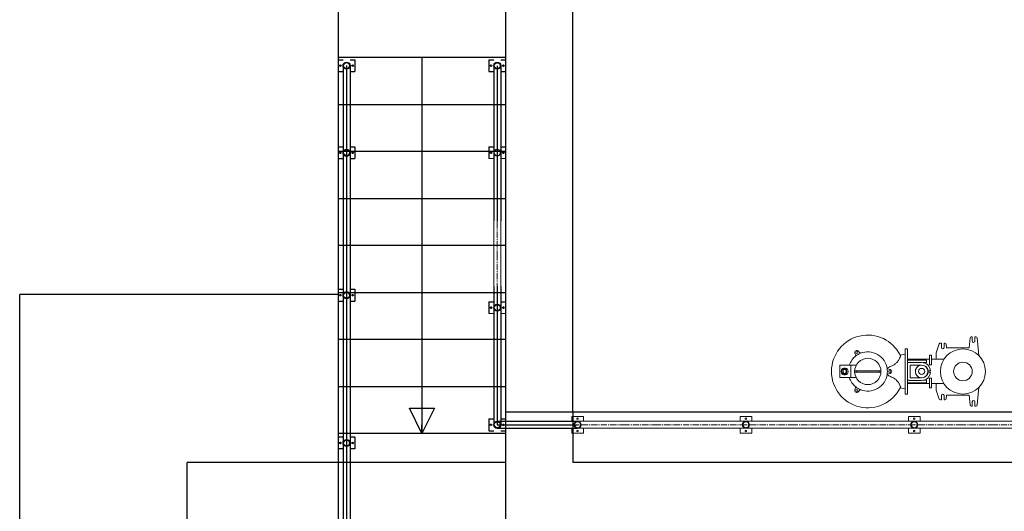
# Model space of a CAD drawing. Units: millimetres. Extents: x 501276 to 514916, y 4114352 to 4124152.
# Drawn here: x 506239 to 506900, y 4118387 to 4118717 of the extents above; entities that cross this region are included whole.
import ezdxf

# ---------------------------------------------------------------- set-up
doc = ezdxf.new("R2010")
doc.units = ezdxf.units.MM
doc.header["$LTSCALE"] = 10
doc.linetypes.add('CENTER2', pattern=[1.125, 0.75, -0.125, 0.125, -0.125])
for name, color, linetype, lineweight in [('korkuluk', 41, 'Continuous', 15), ('Mekanik', 252, 'Continuous', 15), ('perde', 1, 'Continuous', 30)]:
    doc.layers.add(name, color=color, linetype=linetype, lineweight=lineweight)

# ---------------------------------------------------------------- blocks, each defined once
blk = doc.blocks.new('oo')
at = {"layer": 'korkuluk'}
for p, q in [((9319.57, -949.51), (9312.57, -949.51)), ((9312.57, -952.41), (9312.57, -949.51)), ((9319.57, -952.41), (9319.57, -949.51)), ((9420, -949.51), (9413, -949.51)), ((9413, -952.41), (9413, -949.51)), ((9420, -952.41), (9420, -949.51)), ((9312.57, -959.51), (9312.57, -956.61)), ((9344.87, -952.41), (9316.07, -952.41)), ((9344.87, -956.61), (9316.07, -956.61)), ((9319.57, -959.51), (9319.57, -956.61)), ((9364.03, -952.41), (9344.87, -952.41)), ((9364.03, -956.61), (9344.87, -956.61)), ((9416.5, -952.41), (9364.03, -952.41)), ((9416.5, -956.61), (9364.03, -956.61)), ((9413, -959.51), (9413, -956.61)), ((9420, -959.51), (9420, -956.61)), ((9319.57, -959.51), (9312.57, -959.51)), ((9420, -959.51), (9413, -959.51))]:
    blk.add_line(p, q, dxfattribs=at)
at = {"layer": 'korkuluk', "linetype": 'CENTER2', "ltscale": 0.5}
for p, q in [((9344.87, -954.51), (9316.07, -954.51)), ((9364.03, -954.51), (9344.87, -954.51)), ((9416.5, -954.51), (9364.03, -954.51))]:
    blk.add_line(p, q, dxfattribs=at)
at = {"layer": 'korkuluk'}
for centre, radius in [((9316.07, -950.83), 0.46), ((9416.5, -950.83), 0.46), ((9316.07, -954.51), 2.1), ((9316.07, -954.51), 1.8), ((9416.5, -954.51), 2.1), ((9416.5, -954.51), 1.8), ((9316.07, -958.19), 0.46), ((9416.5, -958.19), 0.46)]:
    blk.add_circle(centre, radius, dxfattribs=at)
blk = doc.blocks.new('KOR')
at = {"layer": 'korkuluk'}
for p, q in [((23103.7, 1668), (23103.7, 1670.9)), ((23103.7, 1670.9), (23110.7, 1670.9)), ((23110.7, 1668), (23110.7, 1670.9)), ((23196.13, 1670.9), (23203.13, 1670.9)), ((23196.13, 1668), (23196.13, 1670.9)), ((23203.13, 1668), (23203.13, 1670.9)), ((23103.7, 1660.9), (23103.7, 1663.8)), ((23107.2, 1668), (23148.67, 1668)), ((23107.2, 1663.8), (23148.67, 1663.8)), ((23110.7, 1660.9), (23110.7, 1663.8)), ((23148.67, 1668), (23167.83, 1668)), ((23148.67, 1663.8), (23167.83, 1663.8)), ((23167.83, 1668), (23199.63, 1668)), ((23167.83, 1663.8), (23199.63, 1663.8)), ((23196.13, 1660.9), (23196.13, 1663.8)), ((23203.13, 1660.9), (23203.13, 1663.8)), ((23103.7, 1660.9), (23110.7, 1660.9)), ((23196.13, 1660.9), (23203.13, 1660.9))]:
    blk.add_line(p, q, dxfattribs=at)
at = {"layer": 'korkuluk', "linetype": 'CENTER2', "ltscale": 0.5}
for p, q in [((23107.2, 1665.9), (23148.67, 1665.9)), ((23148.67, 1665.9), (23167.83, 1665.9)), ((23167.83, 1665.9), (23199.63, 1665.9))]:
    blk.add_line(p, q, dxfattribs=at)
at = {"layer": 'korkuluk'}
for centre, radius in [((23107.2, 1669.58), 0.46), ((23199.63, 1669.58), 0.46), ((23107.2, 1665.9), 2.1), ((23107.2, 1665.9), 1.8), ((23107.2, 1662.22), 0.46), ((23199.63, 1665.9), 2.1), ((23199.63, 1665.9), 1.8), ((23199.63, 1662.22), 0.46)]:
    blk.add_circle(centre, radius, dxfattribs=at)
blk = doc.blocks.new('ppp')
at = {"layer": 'Mekanik', "linetype": 'Continuous', "lineweight": 0}
for p, q in [((14329.27, 658.4), (14329.27, 657.82)), ((14340.33, 660.11), (14329.94, 659.13)), ((14369.83, 659.13), (14359.44, 660.11)), ((14370.5, 657.82), (14370.5, 658.4)), ((14329.27, 657.82), (14331.83, 657.82)), ((14329.27, 656.24), (14329.27, 655.66)), ((14331.83, 656.24), (14329.27, 656.24)), ((14329.94, 654.92), (14335.81, 654.37)), ((14335.81, 640.89), (14335.81, 654.37)), ((14363.95, 654.37), (14369.83, 654.92)), ((14363.95, 654.37), (14363.95, 640.89)), ((14367.94, 657.82), (14370.5, 657.82)), ((14370.5, 656.24), (14367.94, 656.24)), ((14370.5, 655.66), (14370.5, 656.24)), ((14335.81, 640.89), (14333.62, 640.68)), ((14366.15, 640.68), (14363.95, 640.89)), ((14332.96, 639.95), (14332.96, 639.37)), ((14332.96, 639.37), (14335.51, 639.37)), ((14332.96, 637.79), (14332.96, 637.24)), ((14335.51, 637.79), (14332.96, 637.79)), ((14333.43, 636.55), (14338.69, 634.59)), ((14338.69, 634.59), (14342.65, 634.59)), ((14342.65, 639.32), (14342.65, 638.86)), ((14342.65, 638.86), (14342.65, 631.98)), ((14357.12, 638.86), (14357.12, 639.32)), ((14357.12, 638.86), (14357.12, 631.98)), ((14357.12, 634.59), (14361.07, 634.59)), ((14361.07, 634.59), (14366.33, 636.55)), ((14364.26, 639.37), (14366.81, 639.37)), ((14366.81, 637.79), (14364.26, 637.79)), ((14366.81, 639.37), (14366.81, 639.95)), ((14366.81, 637.24), (14366.81, 637.79)), ((14340.22, 631.98), (14340.22, 630.78)), ((14340.22, 631.98), (14345.91, 631.98)), ((14340.22, 630.78), (14345.91, 630.78)), ((14342.65, 630.78), (14342.65, 617.63)), ((14343.16, 628.98), (14343.16, 628.94)), ((14344.27, 628.98), (14343.16, 628.98)), ((14343.16, 628.94), (14343.16, 628)), ((14344.64, 628), (14344.64, 628.88)), ((14345.91, 631.98), (14345.91, 630.78)), ((14349.44, 629.84), (14349.44, 631.32)), ((14350.33, 631.32), (14350.33, 629.84)), ((14353.86, 630.78), (14353.86, 631.98)), ((14353.86, 631.98), (14359.55, 631.98)), ((14353.86, 630.78), (14359.55, 630.78)), ((14355.13, 628), (14355.13, 628.88)), ((14356.61, 628.98), (14355.5, 628.98)), ((14356.61, 628.98), (14356.61, 628.94)), ((14356.61, 628.94), (14356.61, 628)), ((14357.12, 630.78), (14357.12, 617.63)), ((14359.55, 630.78), (14359.55, 631.98)), ((14343.16, 628), (14343.16, 627.52)), ((14343.16, 627.52), (14343.16, 617.63)), ((14344.58, 626.03), (14344.58, 618.55)), ((14344.64, 627.52), (14344.64, 628)), ((14344.64, 626.82), (14344.64, 627.52)), ((14346.05, 619.1), (14346.05, 626.03)), ((14353.72, 626.03), (14353.72, 619.1)), ((14355.13, 627.52), (14355.13, 628)), ((14355.13, 626.82), (14355.13, 627.52)), ((14355.19, 618.55), (14355.19, 626.03)), ((14356.61, 628), (14356.61, 627.52)), ((14356.61, 627.52), (14356.61, 617.63)), ((14363.44, 617.63), (14336.33, 617.63)), ((14336.33, 616.16), (14336.33, 617.63)), ((14344.58, 618.55), (14344.64, 618.55)), ((14344.64, 617.63), (14344.64, 618.55)), ((14353.72, 619.1), (14346.05, 619.1)), ((14355.13, 617.63), (14355.13, 618.55)), ((14355.13, 618.55), (14355.19, 618.55)), ((14363.44, 616.16), (14363.44, 617.63)), ((14336.33, 616.16), (14363.44, 616.16)), ((14340.08, 613.22), (14339.57, 616.16)), ((14360.2, 616.16), (14359.69, 613.22)), ((14348.71, 607.27), (14348.29, 605.47)), ((14351.48, 605.47), (14351.05, 607.27)), ((14339.07, 589.5), (14337.72, 588.23)), ((14362.05, 588.23), (14360.7, 589.5)), ((14338.89, 586.2), (14340.66, 586.73)), ((14346.2, 583.81), (14346.2, 586.97)), ((14346.2, 583.81), (14353.57, 583.81)), ((14346.2, 577.2), (14346.2, 583.81)), ((14353.57, 583.81), (14353.57, 586.97)), ((14353.57, 583.81), (14353.57, 577.2)), ((14359.11, 586.73), (14360.88, 586.2)), ((14353.57, 577.2), (14346.2, 577.2)), ((14347.97, 580.5), (14347.97, 579.7)), ((14351.8, 580.5), (14351.8, 579.7))]:
    blk.add_line(p, q, dxfattribs=at)
for centre, radius in [((14349.88, 650.65), 13.44), ((14349.88, 650.65), 5.53), ((14349.88, 626.03), 1.84), ((14349.88, 606.99), 0.629), ((14349.88, 593.9), 7.84), ((14338.54, 587.35), 0.629), ((14361.23, 587.35), 0.629)]:
    blk.add_circle(centre, radius, dxfattribs=at)
for centre, radius, start, end in [((14330.01, 658.4), 0.737, 95.47597, 180), ((14369.76, 658.4), 0.737, 0, 84.52403), ((14330.01, 655.66), 0.737, 180, 264.52403), ((14331.83, 657.03), 0.789, 270, 90), ((14367.94, 657.03), 0.789, 90, 270), ((14369.76, 655.66), 0.737, 275.47597, 360), ((14333.69, 639.95), 0.737, 95.47597, 180), ((14366.08, 639.95), 0.737, 0, 84.52403), ((14333.69, 637.24), 0.737, 180, 249.55597), ((14335.51, 638.58), 0.789, 270, 90), ((14364.26, 638.58), 0.789, 90, 270), ((14366.08, 637.24), 0.737, 290.44403, 0), ((14349.88, 626.03), 5.31, 94.78019, 180), ((14349.88, 626.03), 3.83, 96.62581, 180), ((14349.88, 626.03), 3.74, 112.83088, 247.16912), ((14349.88, 626.03), 5.31, 0, 85.21981), ((14349.88, 626.03), 3.83, 0, 83.37419), ((14349.88, 626.03), 3.74, 292.83088, 67.16912), ((14349.88, 593.9), 21.67, 116.11612, 63.88388), ((14349.88, 593.9), 11.68, 97.85013, 202.14987), ((14349.88, 593.9), 11.68, 82.14987, 97.85013), ((14349.88, 606.99), 1.2, 13.26486, 166.73514), ((14349.88, 593.9), 11.68, 337.85013, 82.14987), ((14338.54, 587.35), 1.2, 133.26486, 286.73514), ((14349.88, 593.9), 11.68, 202.14987, 217.85013), ((14349.88, 593.9), 11.68, 322.14987, 337.85013), ((14361.23, 587.35), 1.2, 253.26486, 46.73514), ((14349.88, 593.9), 11.68, 217.85013, 251.60628), ((14349.88, 593.9), 11.68, 288.39372, 322.14987)]:
    blk.add_arc(centre, radius, start, end, dxfattribs=at)
for centre, major_axis, ratio, start_param, end_param in [((14349.88, 630.55), (7.24, 0), 0.335627, 3.866574, 3.901324), ((14349.88, 630.55), (7.24, 0), 0.335627, 5.523454, 5.558204), ((14349.88, 600.27), (-0.353, 0), 0.972772, 4.712389, 5.466587), ((14349.88, 600.27), (-0.353, 0), 0.972772, 3.958191, 4.712389), ((14349.88, 580.5), (-1.92, 0), 0.897086, 3.141593, 6.283185), ((14349.88, 580.5), (1.53, 0), 0.897086, 3.438839, 4.712389), ((14349.88, 580.5), (1.53, 0), 0.897086, 4.712389, 5.985939)]:
    blk.add_ellipse(centre, major_axis=major_axis, ratio=ratio, start_param=start_param, end_param=end_param, dxfattribs=at)
for major_axis in [(-1.92, 0), (-1.53, 0)]:
    blk.add_ellipse((14349.88, 579.7), major_axis=major_axis, ratio=0.897086, dxfattribs=at)
for points in [[(14344.27, 628.98), (14344.33, 628.98), (14344.4, 628.97), (14344.47, 628.94)], [(14355.3, 628.94), (14355.37, 628.97), (14355.44, 628.98), (14355.5, 628.98)]]:
    blk.add_open_spline(points, degree=3, dxfattribs=at)
for points, knots in [([(14348.43, 629.48), (14348.43, 629.48), (14348.44, 629.48), (14348.67, 629.58), (14348.91, 629.66), (14349.4, 629.75), (14349.64, 629.78), (14350.12, 629.78), (14350.37, 629.75), (14350.86, 629.66), (14351.1, 629.58), (14351.33, 629.48), (14351.33, 629.48), (14351.34, 629.48)], [10.754044, 10.754044, 10.754044, 10.754044, 10.759146, 10.759146, 11.247347, 11.247347, 11.735547, 11.735547, 12.223748, 12.223748, 12.711948, 12.711948, 12.71705, 12.71705, 12.71705, 12.71705]), ([(14351.34, 622.58), (14351.33, 622.58), (14351.33, 622.58), (14351.1, 622.48), (14350.86, 622.41), (14350.37, 622.31), (14350.12, 622.29), (14349.64, 622.29), (14349.4, 622.31), (14348.91, 622.41), (14348.67, 622.48), (14348.44, 622.58), (14348.43, 622.58), (14348.43, 622.58)], [2.930346, 2.930346, 2.930346, 2.930346, 2.935448, 2.935448, 3.423649, 3.423649, 3.911849, 3.911849, 4.400049, 4.400049, 4.88825, 4.88825, 4.893352, 4.893352, 4.893352, 4.893352]), ([(14346.06, 609.2), (14345.95, 609.45), (14345.82, 609.68), (14345.36, 610.36), (14344.96, 610.79), (14344, 611.65), (14343.44, 612.07), (14342.3, 612.79), (14341.78, 613.07), (14341.17, 613.3), (14341.01, 613.34), (14340.77, 613.39), (14340.68, 613.4), (14340.55, 613.4), (14340.5, 613.4), (14340.42, 613.38), (14340.38, 613.37), (14340.35, 613.35)], [5.250376, 5.250376, 5.250376, 5.250376, 6.265154, 6.265154, 8.331613, 8.331613, 10.691534, 10.691534, 13.106086, 13.106086, 14.087632, 14.087632, 14.7624, 14.7624, 15.202921, 15.202921, 15.643244, 15.643244, 15.643244, 15.643244]), ([(14359.42, 613.35), (14359.37, 613.38), (14359.31, 613.4), (14359.16, 613.41), (14359.09, 613.4), (14358.88, 613.37), (14358.76, 613.34), (14358.31, 613.2), (14357.95, 613.04), (14357.09, 612.57), (14356.58, 612.24), (14355.44, 611.39), (14354.86, 610.87), (14354.13, 609.98), (14353.88, 609.61), (14353.71, 609.2)], [0, 0, 0, 0, 0.48697, 0.48697, 0.945339, 0.945339, 1.554302, 1.554302, 2.853705, 2.853705, 4.355552, 4.355552, 6.143803, 6.143803, 7.23796, 7.23796, 7.23796, 7.23796]), ([(14348.11, 605.44), (14347.79, 605.82), (14347.51, 606.27), (14346.82, 607.46), (14346.41, 608.35), (14346.06, 609.2)], [6.097176, 6.097176, 6.097176, 6.097176, 7.08251, 7.08251, 8.88934, 8.88934, 8.88934, 8.88934]), ([(14349.53, 600.26), (14349.53, 600.26), (14349.53, 600.26), (14349.53, 600.26), (14349.53, 594.37), (14349.54, 606.15), (14349.53, 600.26)], [-0.8135181305, -0.8135181305, -0.8135181305, -0.8135181305, -0.8132792227, -0.8132792227, -0.8132792227, -0.8132744464, -0.8132744464, -0.8132744464, -0.8132744464]), ([(14350.24, 600.26), (14350.24, 600.26), (14350.24, 600.26), (14350.24, 600.26), (14350.23, 606.13), (14350.24, 594.39), (14350.24, 600.26)], [-0.0576256646, -0.0576256646, -0.0576256646, -0.0576256646, -0.0573857943, -0.0573857943, -0.0573857943, -0.057381018, -0.057381018, -0.057381018, -0.057381018]), ([(14353.71, 609.2), (14353.55, 608.81), (14353.38, 608.42), (14352.89, 607.37), (14352.51, 606.65), (14351.96, 605.83), (14351.81, 605.63), (14351.66, 605.44)], [0.396089, 0.396089, 0.396089, 0.396089, 1.246756, 1.246756, 2.75669, 2.75669, 3.237745, 3.237745, 3.237745, 3.237745]), ([(14349.64, 600.52), (14349.63, 600.51), (14349.62, 600.49), (14349.58, 600.44), (14349.56, 600.4), (14349.54, 600.33), (14349.53, 600.29), (14349.53, 600.26)], [-1.3337355, -1.3337355, -1.3337355, -1.3337355, -1.2986283, -1.2986283, -1.2037997, -1.2037997, -1.135273, -1.135273, -1.135273, -1.135273]), ([(14349.53, 587.54), (14349.53, 587.63), (14349.53, 587.83), (14349.53, 588.44), (14349.53, 588.84), (14349.53, 589.79), (14349.53, 590.36), (14349.53, 591.57), (14349.53, 592.23), (14349.53, 593.58), (14349.53, 594.28), (14349.53, 595.62), (14349.53, 596.28), (14349.53, 597.49), (14349.53, 598.05), (14349.53, 598.99), (14349.53, 599.39), (14349.53, 599.98), (14349.53, 600.17), (14349.53, 600.26)], [0, 0, 0, 0, 0.0282249, 0.0282249, 0.0559394, 0.0559394, 0.0836721, 0.0836721, 0.1114042, 0.1114042, 0.1391363, 0.1391363, 0.1668685, 0.1668685, 0.1946006, 0.1946006, 0.2223327, 0.2223327, 0.2497594, 0.2497594, 0.2497594, 0.2497594]), ([(14350.24, 600.26), (14350.24, 600.26), (14350.24, 600.27), (14350.24, 600.32), (14350.22, 600.36), (14350.19, 600.45), (14350.16, 600.49), (14350.13, 600.52)], [-0.3811621, -0.3811621, -0.3811621, -0.3811621, -0.3730078, -0.3730078, -0.2775268, -0.2775268, -0.1827216, -0.1827216, -0.1827216, -0.1827216]), ([(14350.24, 600.26), (14350.24, 600.17), (14350.24, 599.96), (14350.24, 599.36), (14350.24, 598.96), (14350.24, 598), (14350.24, 597.44), (14350.24, 596.23), (14350.24, 595.56), (14350.24, 594.22), (14350.24, 593.52), (14350.24, 592.18), (14350.24, 591.51), (14350.24, 590.31), (14350.24, 589.75), (14350.24, 588.8), (14350.24, 588.41), (14350.24, 587.82), (14350.24, 587.63), (14350.24, 587.54)], [0, 0, 0, 0, 0.0282249, 0.0282249, 0.0559394, 0.0559394, 0.0836721, 0.0836721, 0.1114042, 0.1114042, 0.1391363, 0.1391363, 0.1668685, 0.1668685, 0.1946006, 0.1946006, 0.2223327, 0.2223327, 0.2497594, 0.2497594, 0.2497594, 0.2497594]), ([(14349.53, 587.54), (14349.53, 587.54), (14349.53, 587.54), (14349.53, 587.54), (14349.54, 581.67), (14349.53, 593.41), (14349.53, 587.54)], [-0.0576256754, -0.0576256754, -0.0576256754, -0.0576256754, -0.0573858051, -0.0573858051, -0.0573858051, -0.0573810288, -0.0573810288, -0.0573810288, -0.0573810288]), ([(14350.24, 587.54), (14350.24, 587.54), (14350.24, 587.54), (14350.24, 587.54), (14350.24, 593.43), (14350.23, 581.64), (14350.24, 587.54)], [-0.8135181281, -0.8135181281, -0.8135181281, -0.8135181281, -0.8132792203, -0.8132792203, -0.8132792203, -0.8132744441, -0.8132744441, -0.8132744441, -0.8132744441]), ([(14349.53, 587.54), (14349.53, 587.53), (14349.53, 587.53), (14349.53, 587.48), (14349.54, 587.43), (14349.58, 587.35), (14349.61, 587.31), (14349.68, 587.24), (14349.71, 587.22), (14349.8, 587.19), (14349.84, 587.18), (14349.88, 587.18)], [-0.3811623, -0.3811623, -0.3811623, -0.3811623, -0.3730279, -0.3730279, -0.2775509, -0.2775509, -0.1811121, -0.1811121, -0.0889862, -0.0889862, 0, 0, 0, 0]), ([(14349.88, 587.18), (14349.91, 587.18), (14349.94, 587.18), (14350, 587.2), (14350.03, 587.21), (14350.1, 587.25), (14350.13, 587.28), (14350.19, 587.35), (14350.21, 587.39), (14350.23, 587.47), (14350.24, 587.5), (14350.24, 587.54)], [-1.5162037, -1.5162037, -1.5162037, -1.5162037, -1.4560113, -1.4560113, -1.3954986, -1.3954986, -1.2986506, -1.2986506, -1.2038215, -1.2038215, -1.135273, -1.135273, -1.135273, -1.135273])]:
    blk.add_open_spline(points, degree=3, knots=knots, dxfattribs=at)

msp = doc.modelspace()

# ---------------------------------------------------------------- linework, layer by layer
at = {"layer": 'perde', "color": 8}
for p, q in [((506452.571, 4120548.404), (506452.571, 4118532.123)), ((506565.212, 4117394.444), (506565.212, 4119489.574)), ((506610.269, 4118453.274), (506610.269, 4119444.518)), ((506565.212, 4118691.272), (506452.571, 4118691.272)), ((506452.571, 4118691.272), (506452.571, 4118351.896)), ((506452.571, 4118689.71), (506455.838, 4118689.71)), ((506452.571, 4118689.71), (506452.571, 4118681.825)), ((506455.838, 4118685.767), (506455.838, 4118639.052)), ((506458.203, 4118685.767), (506458.203, 4118639.052)), ((506460.569, 4118689.71), (506463.835, 4118689.71)), ((506460.569, 4118685.767), (506460.569, 4118639.052)), ((506463.835, 4118689.71), (506463.835, 4118681.825)), ((506565.212, 4118691.272), (506508.892, 4118691.272)), ((506508.892, 4118691.272), (506508.892, 4118438.956)), ((506553.851, 4118689.681), (506557.117, 4118689.681)), ((506553.851, 4118689.681), (506553.851, 4118681.796)), ((506557.117, 4118685.738), (506557.117, 4118639.023)), ((506559.483, 4118685.738), (506559.483, 4118639.023)), ((506561.848, 4118689.681), (506565.115, 4118689.681)), ((506561.848, 4118685.738), (506561.848, 4118639.023)), ((506565.115, 4118689.681), (506565.115, 4118681.796)), ((506452.571, 4118681.825), (506455.838, 4118681.825)), ((506460.569, 4118681.825), (506463.835, 4118681.825)), ((506553.851, 4118681.796), (506557.117, 4118681.796)), ((506561.848, 4118681.796), (506565.115, 4118681.796)), ((506452.571, 4118659.733), (506565.212, 4118659.733)), ((506455.838, 4118639.052), (506455.838, 4118617.471)), ((506458.203, 4118639.052), (506458.203, 4118617.471)), ((506460.569, 4118639.052), (506460.569, 4118617.471)), ((506557.117, 4118639.023), (506557.117, 4118617.442)), ((506559.483, 4118639.023), (506559.483, 4118617.442)), ((506561.848, 4118639.023), (506561.848, 4118617.442)), ((506452.571, 4118631.215), (506452.571, 4118623.33)), ((506452.571, 4118631.215), (506455.838, 4118631.215)), ((506565.212, 4118628.193), (506452.571, 4118628.193)), ((506460.569, 4118631.215), (506463.835, 4118631.215)), ((506463.835, 4118631.215), (506463.835, 4118623.33)), ((506553.851, 4118631.332), (506553.851, 4118623.448)), ((506553.851, 4118631.332), (506557.117, 4118631.332)), ((506561.848, 4118631.332), (506565.115, 4118631.332)), ((506452.571, 4118623.33), (506455.838, 4118623.33)), ((506460.569, 4118623.33), (506463.835, 4118623.33)), ((506455.838, 4118617.471), (506455.838, 4118531.676)), ((506458.203, 4118617.471), (506458.203, 4118531.676)), ((506460.569, 4118617.471), (506460.569, 4118531.676)), ((506557.117, 4118617.442), (506557.117, 4118581.62)), ((506559.483, 4118617.442), (506559.483, 4118581.62)), ((506561.848, 4118617.442), (506561.848, 4118581.62)), ((506452.571, 4118596.654), (506565.212, 4118596.654)), ((506565.212, 4118565.114), (506452.571, 4118565.114)), ((506452.571, 4118535.619), (506455.838, 4118535.619)), ((506452.571, 4118535.619), (506452.571, 4118527.734)), ((506452.571, 4118533.574), (506565.212, 4118533.574)), ((506460.569, 4118535.619), (506463.835, 4118535.619)), ((506463.835, 4118535.619), (506463.835, 4118527.734)), ((506557.117, 4118537.54), (506557.117, 4118490.824)), ((506559.483, 4118537.54), (506559.483, 4118490.824)), ((506561.848, 4118537.54), (506561.848, 4118490.824)), ((506238.552, 4117281.803), (506238.552, 4118532.123)), ((506452.571, 4118532.123), (506238.552, 4118532.123)), ((506452.571, 4118527.734), (506455.838, 4118527.734)), ((506455.838, 4118531.676), (506455.838, 4118484.961)), ((506458.203, 4118531.676), (506458.203, 4118484.961)), ((506460.569, 4118531.676), (506460.569, 4118484.961)), ((506460.569, 4118527.734), (506463.835, 4118527.734)), ((506553.851, 4118527.214), (506557.117, 4118527.214)), ((506553.851, 4118527.214), (506553.851, 4118519.329)), ((506561.848, 4118527.214), (506565.115, 4118527.214)), ((506565.115, 4118527.214), (506565.115, 4118519.329)), ((506565.212, 4118502.035), (506452.571, 4118502.035)), ((506557.117, 4118490.824), (506557.117, 4118469.244)), ((506559.483, 4118490.824), (506559.483, 4118469.244)), ((506561.848, 4118490.824), (506561.848, 4118469.244)), ((506455.838, 4118484.961), (506455.838, 4118463.38)), ((506458.203, 4118484.961), (506458.203, 4118463.38)), ((506460.569, 4118484.961), (506460.569, 4118463.38)), ((506452.571, 4118470.495), (506565.212, 4118470.495)), ((506557.117, 4118469.244), (506557.117, 4118444.686)), ((506559.483, 4118469.244), (506559.483, 4118444.686)), ((506561.848, 4118469.244), (506561.848, 4118444.686)), ((506455.838, 4118463.38), (506455.838, 4118427.558)), ((506458.203, 4118463.38), (506458.203, 4118427.558)), ((506460.569, 4118463.38), (506460.569, 4118427.558)), ((507184.74, 4118453.274), (506565.212, 4118453.274)), ((506610.269, 4118453.274), (506610.269, 4118419.481)), ((506553.851, 4118448.628), (506553.851, 4118440.743)), ((506553.851, 4118448.628), (506557.117, 4118448.628)), ((506559.483, 4118447.051), (506613.443, 4118447.051)), ((506561.848, 4118448.628), (506565.115, 4118448.628)), ((506565.115, 4118448.628), (506565.115, 4118440.743)), ((506455.838, 4118439.93), (506455.838, 4118393.214)), ((506458.203, 4118439.93), (506458.203, 4118393.214)), ((506460.569, 4118439.93), (506460.569, 4118393.214)), ((506508.892, 4118438.956), (506508.892, 4118444.588)), ((506553.851, 4118440.743), (506557.117, 4118440.743)), ((506559.483, 4118444.686), (506613.443, 4118444.686)), ((506559.484, 4118442.32), (506613.444, 4118442.32)), ((506561.848, 4118440.743), (506565.115, 4118440.743)), ((506565.212, 4118438.956), (506452.571, 4118438.956)), ((506455.838, 4118436.441), (506452.571, 4118436.441)), ((506452.571, 4118436.441), (506452.571, 4118428.556)), ((506463.835, 4118436.441), (506460.569, 4118436.441)), ((506463.835, 4118436.441), (506463.835, 4118428.556)), ((506455.838, 4118428.556), (506452.571, 4118428.556)), ((506463.835, 4118428.556), (506460.569, 4118428.556)), ((506351.194, 4117394.444), (506351.194, 4118419.481)), ((506565.212, 4118419.481), (506351.194, 4118419.481)), ((507173.476, 4118419.481), (506610.269, 4118419.481)), ((506455.838, 4118393.214), (506455.838, 4118371.633)), ((506458.203, 4118393.214), (506458.203, 4118371.633)), ((506460.569, 4118393.214), (506460.569, 4118371.633))]:
    msp.add_line(p, q, dxfattribs=at)
at = {"layer": 'perde', "color": 8, "elevation": 0}
msp.add_lwpolyline([(506508.892, 4118438.956), (506500.444, 4118455.852), (506517.34, 4118455.852), (506508.892, 4118438.956)], dxfattribs=at)
at = {"layer": 'perde', "color": 8}
for centre, radius in [((506454.056, 4118685.767), 0.518), ((506458.203, 4118685.767), 2.365), ((506458.203, 4118685.767), 2.028), ((506462.35, 4118685.767), 0.518), ((506555.336, 4118685.738), 0.518), ((506559.483, 4118685.738), 2.365), ((506559.483, 4118685.738), 2.028), ((506563.629, 4118685.738), 0.518), ((506454.056, 4118627.272), 0.518), ((506458.203, 4118627.272), 2.365), ((506458.203, 4118627.272), 2.028), ((506462.35, 4118627.272), 0.518), ((506555.336, 4118627.39), 0.518), ((506563.629, 4118627.39), 0.518), ((506458.203, 4118531.676), 2.365), ((506458.203, 4118531.676), 2.028), ((506454.056, 4118531.676), 0.518), ((506462.35, 4118531.676), 0.518), ((506555.336, 4118523.271), 0.518), ((506559.483, 4118523.271), 2.365), ((506559.483, 4118523.271), 2.028), ((506563.629, 4118523.271), 0.518), ((506559.483, 4118444.686), 2.365), ((506559.483, 4118444.686), 2.028), ((506555.336, 4118444.686), 0.518), ((506563.629, 4118444.686), 0.518), ((506458.203, 4118432.499), 2.365), ((506458.203, 4118432.499), 2.028), ((506454.056, 4118432.499), 0.518), ((506462.35, 4118432.499), 0.518)]:
    msp.add_circle(centre, radius, dxfattribs=at)

# ---------------------------------------------------------------- block references
at = {"layer": 'perde', "color": 8, "yscale": 1.126414075028151, "zscale": 1.126414075}
for name, p, xscale, rotation in [('KOR', (504682.986, 4144655.662), 1.126414075028151, 269.9999999637306), ('ppp', (506139.527, 4134644.399), 1.126414075028151, 269.9999999637306), ('oo', (496119.688, 4117369.515), -1.126414074999047, 180), ('oo', (496232.813, 4117369.515), -1.126414074999047, 180), ('oo', (496345.938, 4117369.515), -1.126414074999047, 180)]:
    msp.add_blockref(name, p, dxfattribs=dict(at, xscale=xscale, rotation=rotation))

doc.saveas('drawing.dxf')
